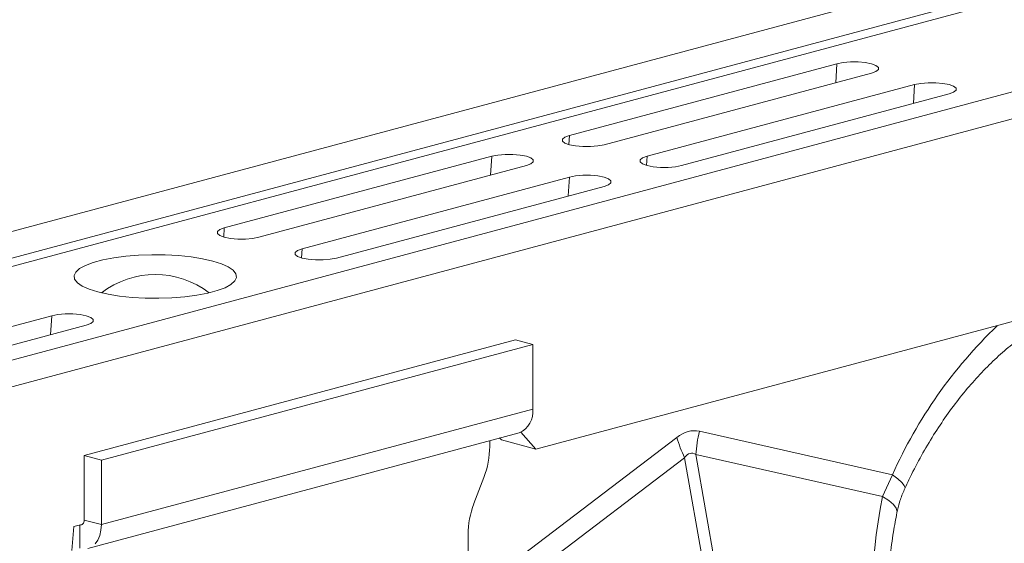
# Model space of a CAD drawing. Units: millimetres. Extents: x -9592 to -5103, y -6704 to -1391.
# Drawn here: x -9021 to -8860, y -4505 to -4419 of the extents above; entities that cross this region are included whole.
import ezdxf

# ---------------------------------------------------------------- set-up
doc = ezdxf.new("R2010")
doc.units = ezdxf.units.MM
doc.linetypes.add('SLD-SOLID', pattern=[0])
doc.layers.add('ACO_DRAINAGE', color=7, linetype='SLD-SOLID')

# ---------------------------------------------------------------- blocks, each defined once
blk = doc.blocks.new('ACO - 32811 - ISO')
at = {"layer": 'ACO_DRAINAGE', "linetype": 'Continuous', "lineweight": 0}
for p, q in [((-75.21, 548.76), (-785.55, 358.45)), ((-67.01, 546.57), (-777.35, 356.26)), ((-66.32, 545.41), (-776.67, 355.1)), ((-35.89, 538.23), (-746.24, 347.92)), ((-27.7, 536.04), (-738.04, 345.73)), ((-211.24, 453.6), (-556.52, 361.1)), ((-507.18, 424.27), (-506.17, 424.46)), ((-506.17, 424.46), (-504.98, 424.57)), ((-504.98, 424.57), (-503.73, 424.57)), ((-503.73, 424.57), (-502.54, 424.46)), ((-502.54, 424.46), (-501.52, 424.27)), ((-551.02, 412.52), (-507.18, 424.27)), ((-507.38, 421.18), (-507.18, 424.27)), ((-501.52, 424.27), (-500.79, 424)), ((-500.79, 423.02), (-501.52, 422.75)), ((-500.79, 424), (-500.4, 423.68)), ((-500.4, 423.34), (-500.79, 423.02)), ((-500.4, 423.68), (-500.4, 423.34)), ((-501.52, 422.75), (-545.36, 411.01)), ((-538.29, 409.11), (-494.45, 420.86)), ((-494.65, 417.77), (-494.45, 420.86)), ((-494.45, 420.86), (-493.44, 421.05)), ((-493.44, 421.05), (-492.25, 421.16)), ((-492.25, 421.16), (-491, 421.16)), ((-491, 421.16), (-489.81, 421.05)), ((-489.81, 421.05), (-488.8, 420.86)), ((-488.8, 420.86), (-488.06, 420.59)), ((-488.06, 419.61), (-488.8, 419.34)), ((-488.06, 420.59), (-487.67, 420.27)), ((-487.67, 419.93), (-488.06, 419.61)), ((-487.67, 420.27), (-487.67, 419.93)), ((-488.8, 419.34), (-532.64, 407.6)), ((-552.14, 411.93), (-551.76, 412.25)), ((-552.14, 411.6), (-552.14, 411.93)), ((-551.76, 411.28), (-552.14, 411.6)), ((-551.76, 412.25), (-551.02, 412.52)), ((-551.12, 411.03), (-551.02, 412.52)), ((-551.02, 411.01), (-551.76, 411.28)), ((-550.01, 410.81), (-551.02, 411.01)), ((-548.82, 410.7), (-550.01, 410.81)), ((-547.57, 410.7), (-548.82, 410.7)), ((-546.38, 410.81), (-547.57, 410.7)), ((-545.36, 411.01), (-546.38, 410.81)), ((-607.59, 397.37), (-563.75, 409.11)), ((-563.95, 406.03), (-563.75, 409.11)), ((-563.75, 409.11), (-562.74, 409.31)), ((-562.74, 409.31), (-561.55, 409.41)), ((-561.55, 409.41), (-560.3, 409.41)), ((-560.3, 409.41), (-559.11, 409.31)), ((-559.11, 409.31), (-558.09, 409.11)), ((-558.09, 409.11), (-557.36, 408.84)), ((-557.36, 408.84), (-556.97, 408.52)), ((-556.97, 408.52), (-556.97, 408.19)), ((-539.42, 408.52), (-539.03, 408.84)), ((-539.42, 408.19), (-539.42, 408.52)), ((-539.03, 408.84), (-538.29, 409.11)), ((-538.39, 407.62), (-538.29, 409.11)), ((-558.09, 407.6), (-601.93, 395.85)), ((-557.36, 407.87), (-558.09, 407.6)), ((-556.97, 408.19), (-557.36, 407.87)), ((-539.03, 407.87), (-539.42, 408.19)), ((-538.29, 407.6), (-539.03, 407.87)), ((-537.28, 407.4), (-538.29, 407.6)), ((-536.09, 407.29), (-537.28, 407.4)), ((-534.84, 407.29), (-536.09, 407.29)), ((-533.65, 407.4), (-534.84, 407.29)), ((-532.64, 407.6), (-533.65, 407.4)), ((-594.86, 393.96), (-551.02, 405.7)), ((-551.22, 402.62), (-551.02, 405.7)), ((-551.02, 405.7), (-550.01, 405.9)), ((-550.01, 405.9), (-548.82, 406)), ((-548.82, 406), (-547.57, 406)), ((-547.57, 406), (-546.38, 405.9)), ((-546.38, 405.9), (-545.36, 405.7)), ((-545.36, 405.7), (-544.63, 405.43)), ((-544.63, 405.43), (-544.24, 405.11)), ((-544.24, 405.11), (-544.24, 404.78)), ((-545.36, 404.19), (-589.21, 392.44)), ((-544.63, 404.46), (-545.36, 404.19)), ((-544.24, 404.78), (-544.63, 404.46)), ((-608.71, 396.78), (-608.33, 397.09)), ((-608.33, 397.09), (-607.59, 397.37)), ((-607.69, 395.88), (-607.59, 397.37)), ((-608.71, 396.44), (-608.71, 396.78)), ((-608.33, 396.12), (-608.71, 396.44)), ((-607.59, 395.85), (-608.33, 396.12)), ((-606.58, 395.65), (-607.59, 395.85)), ((-605.39, 395.55), (-606.58, 395.65)), ((-604.14, 395.55), (-605.39, 395.55)), ((-602.95, 395.65), (-604.14, 395.55)), ((-601.93, 395.85), (-602.95, 395.65)), ((-595.6, 393.68), (-594.86, 393.96)), ((-594.96, 392.47), (-594.86, 393.96)), ((-627.51, 392.13), (-625.72, 392.47)), ((-625.72, 392.47), (-623.75, 392.73)), ((-623.75, 392.73), (-621.64, 392.9)), ((-621.64, 392.9), (-619.45, 392.97)), ((-619.45, 392.97), (-617.26, 392.95)), ((-617.26, 392.95), (-615.1, 392.83)), ((-615.1, 392.83), (-613.05, 392.62)), ((-613.05, 392.62), (-611.16, 392.31)), ((-611.16, 392.31), (-609.49, 391.93)), ((-595.98, 393.37), (-595.6, 393.68)), ((-595.98, 393.03), (-595.98, 393.37)), ((-595.6, 392.71), (-595.98, 393.03)), ((-594.86, 392.44), (-595.6, 392.71)), ((-593.85, 392.24), (-594.86, 392.44)), ((-592.66, 392.14), (-593.85, 392.24)), ((-591.41, 392.14), (-592.66, 392.14)), ((-590.22, 392.24), (-591.41, 392.14)), ((-589.21, 392.44), (-590.22, 392.24)), ((-631.94, 390.14), (-631.31, 390.71)), ((-631.31, 390.71), (-630.35, 391.24)), ((-630.35, 391.24), (-629.07, 391.72)), ((-629.07, 391.72), (-627.51, 392.13)), ((-609.49, 391.93), (-608.06, 391.48)), ((-608.06, 391.48), (-606.94, 390.98)), ((-606.94, 390.98), (-606.14, 390.43)), ((-632.21, 389.56), (-631.94, 390.14)), ((-632.12, 388.97), (-632.21, 389.56)), ((-631.67, 388.39), (-632.12, 388.97)), ((-606.14, 390.43), (-605.69, 389.85)), ((-605.6, 389.26), (-605.87, 388.68)), ((-605.69, 389.85), (-605.6, 389.26)), ((-630.87, 387.84), (-631.67, 388.39)), ((-629.74, 387.34), (-630.87, 387.84)), ((-628.32, 386.89), (-629.74, 387.34)), ((-607.46, 387.58), (-608.74, 387.1)), ((-606.5, 388.11), (-607.46, 387.58)), ((-605.87, 388.68), (-606.5, 388.11)), ((-626.64, 386.5), (-628.32, 386.89)), ((-624.75, 386.2), (-626.64, 386.5)), ((-622.7, 385.99), (-624.75, 386.2)), ((-620.55, 385.87), (-622.7, 385.99)), ((-618.35, 385.84), (-620.55, 385.87)), ((-616.17, 385.92), (-618.35, 385.84)), ((-614.06, 386.08), (-616.17, 385.92)), ((-612.09, 386.34), (-614.06, 386.08)), ((-610.3, 386.69), (-612.09, 386.34)), ((-608.74, 387.1), (-610.3, 386.69)), ((-679.72, 371.22), (-635.87, 382.97)), ((-636.08, 379.88), (-635.87, 382.97)), ((-635.87, 382.97), (-634.86, 383.17)), ((-634.86, 383.17), (-633.67, 383.27)), ((-633.67, 383.27), (-632.42, 383.27)), ((-632.42, 383.27), (-631.23, 383.17)), ((-631.23, 383.17), (-630.22, 382.97)), ((-630.22, 382.97), (-629.48, 382.7)), ((-629.48, 382.7), (-629.1, 382.38)), ((-630.22, 381.45), (-674.06, 369.71)), ((-629.48, 381.72), (-630.22, 381.45)), ((-629.1, 382.04), (-629.48, 381.72)), ((-629.1, 382.38), (-629.1, 382.04)), ((-630.57, 360.1), (-559.86, 379.05)), ((-627.74, 359.34), (-557.03, 378.29)), ((-557.03, 378.29), (-559.86, 379.05)), ((-557.03, 378.29), (-557.03, 367.69)), ((-627.74, 348.75), (-557.03, 367.69)), ((-629.98, 344.86), (-559.27, 363.81)), ((-556.52, 361.1), (-559.01, 363.9)), ((-498.08, 356.93), (-529.73, 364.04)), ((-533.43, 363.05), (-565.07, 338.98)), ((-564.1, 362.51), (-564.1, 361.57)), ((-562.49, 362.95), (-562.18, 362.62)), ((-556.52, 361.1), (-562.18, 362.62)), ((-627.74, 359.34), (-630.57, 360.1)), ((-630.57, 349.5), (-630.57, 360.1)), ((-530.3, 360.22), (-499.71, 353.34)), ((-519.9, 300.6), (-530.3, 360.22)), ((-627.74, 348.75), (-627.74, 359.34)), ((-562.74, 336.45), (-532.15, 359.72)), ((-532.15, 359.72), (-521.75, 300.11)), ((-498.08, 356.93), (-499.71, 353.34)), ((-497.19, 356.26), (-498.08, 356.93)), ((-566.69, 352.19), (-565.05, 356.5)), ((-496.54, 355.66), (-497.19, 356.26)), ((-496.15, 355.16), (-496.54, 355.66)), ((-496.03, 354.77), (-496.15, 355.16)), ((-496.06, 354.66), (-496.03, 354.77)), ((-498.68, 352.7), (-499.71, 353.34)), ((-497.92, 352.06), (-498.68, 352.7)), ((-497.47, 351.44), (-497.92, 352.06)), ((-497.34, 350.86), (-497.47, 351.44)), ((-497.35, 350.72), (-497.34, 350.86)), ((-631.17, 348.7), (-632.23, 348.42)), ((-631.28, 348.67), (-631.28, 344.88)), ((-631.14, 348.71), (-631.17, 348.71)), ((-631.01, 348.73), (-631.14, 348.71)), ((-630.89, 348.79), (-631.01, 348.73)), ((-630.78, 348.88), (-630.89, 348.79)), ((-630.69, 349), (-630.78, 348.88)), ((-630.63, 349.15), (-630.69, 349)), ((-630.58, 349.32), (-630.63, 349.15)), ((-630.57, 349.5), (-630.58, 349.32)), ((-630.57, 349.5), (-627.74, 348.75)), ((-627.74, 348.75), (-627.81, 347.83)), ((-632.23, 348.42), (-632.58, 344.52)), ((-628.01, 346.98), (-628.34, 346.23)), ((-627.81, 347.83), (-628.01, 346.98)), ((-567.64, 286.75), (-567.64, 347.12)), ((-628.34, 346.23), (-628.78, 345.62))]:
    blk.add_line(p, q, dxfattribs=at)
for centre, radius, start, end in [((-618.9, 375.25), 14.49, 52.4203, 127.5797), ((-426.99, 325.24), 77.83, 133.8681, 155.973), ((-560.75, 367.25), 3.75, 293.2694, 6.7291), ((-510.01, 359.15), 20.31, 166.0586, 176.9857), ((-578.48, 361.63), 14.38, 339.0821, 359.7545), ((-513.07, 368.96), 21.2, 196.1784, 205.8318), ((-553.26, 347.05), 14.38, 159.0821, 179.7545)]:
    blk.add_arc(centre, radius, start, end, dxfattribs=at)
for centre, major_axis, ratio, start_param, end_param in [((-531.58, 244.53), (1.04, 119.61), 0.177142, 6.244993, 6.419526), ((-520.97, 241.69), (-10.12, 118.77), 0.090699, 6.21212, 6.386653), ((-458.01, 329.54), (-4.88, 67.38), 0.642608, 1.163807, 1.681725)]:
    blk.add_ellipse(centre, major_axis=major_axis, ratio=ratio, start_param=start_param, end_param=end_param, dxfattribs=at)
for points, knots in [([(-496.06, 354.66), (-495.77, 355.29), (-494.9, 357.13), (-493.35, 360.09), (-491.36, 363.47), (-489.23, 366.66), (-487, 369.65), (-484.66, 372.43), (-482.24, 374.97), (-479.76, 377.26), (-477.23, 379.31), (-474.67, 381.09), (-472.1, 382.61), (-469.54, 383.85), (-467.28, 384.73), (-465.9, 385.13), (-465.35, 385.29)], [0, 0, 0, 0, 0.039136, 0.115283, 0.191329, 0.267251, 0.343045, 0.418712, 0.494272, 0.56976, 0.645229, 0.72075, 0.796446, 0.872493, 0.949129, 1, 1, 1, 1]), ([(-497.35, 350.71), (-497.22, 351.27), (-496.94, 352.45), (-496.48, 353.78), (-496.11, 354.52), (-496.04, 354.65)], [0, 0, 0, 0, 0.429046, 0.898441, 1, 1, 1, 1]), ([(-498.06, 319.75), (-498.16, 320.48), (-498.46, 322.64), (-498.81, 326.26), (-499.03, 330.59), (-499.06, 334.92), (-498.89, 339.2), (-498.51, 343.43), (-498, 347.27), (-497.55, 349.67), (-497.35, 350.72)], [0, 0, 0, 0, 0.070434, 0.207298, 0.344395, 0.481639, 0.618902, 0.756021, 0.892859, 1, 1, 1, 1])]:
    blk.add_open_spline(points, degree=3, knots=knots, dxfattribs=at)

msp = doc.modelspace()

# ---------------------------------------------------------------- block references
at = {"layer": 'ACO_DRAINAGE'}
msp.add_blockref('ACO - 32811 - ISO', (-8379.86, -4850.56), dxfattribs=at)

doc.saveas('drawing.dxf')
